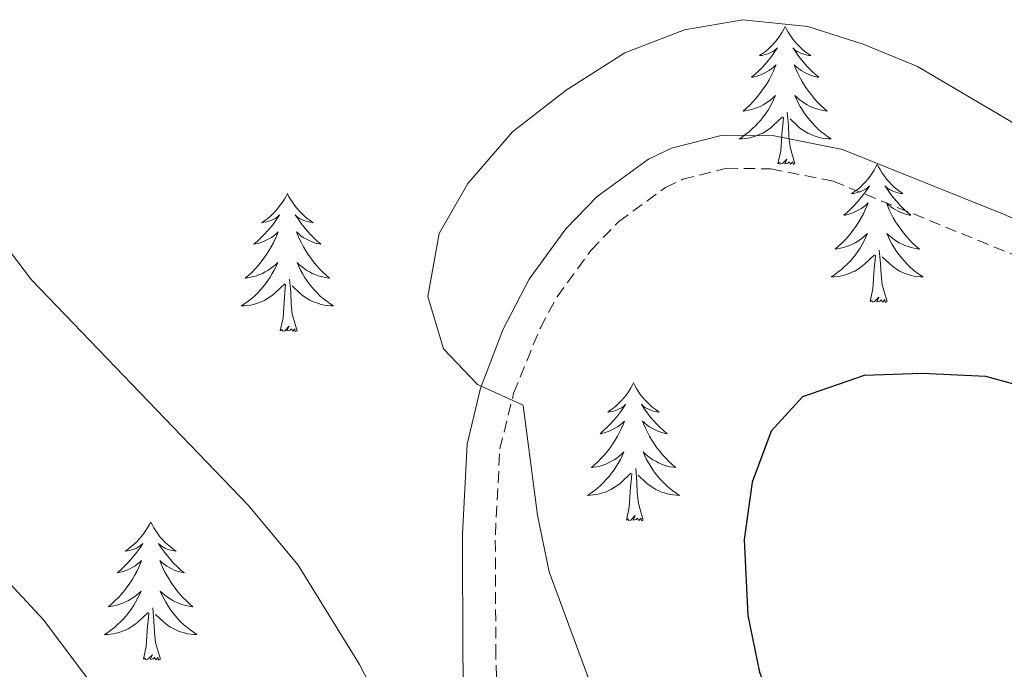
# Model space of a CAD drawing. Units: metres. Extents: x 572530 to 577017, y 4721477 to 4724496.
# Drawn here: x 575702 to 575788, y 4722192 to 4722249 of the extents above; entities that cross this region are included whole.
import ezdxf

# ---------------------------------------------------------------- set-up
doc = ezdxf.new("R2010")
doc.units = ezdxf.units.M
doc.header["$MEASUREMENT"] = 0
doc.linetypes.add('TRAZOSX2', pattern=[1.5, 1, -0.5])
for name, color, linetype, lineweight in [('Level 21', 19, 'Continuous', 0), ('Level 36', 19, 'Continuous', 40), ('Level 4', 36, 'Continuous', 30), ('Level 5', 36, 'Continuous', 0)]:
    doc.layers.add(name, color=color, linetype=linetype, lineweight=lineweight)

msp = doc.modelspace()

# ---------------------------------------------------------------- linework, layer by layer
at = {"layer": 'Level 21', "color": 19, "linetype": 'Continuous', "lineweight": 0}
msp.add_polyline3d([(575796.13, 4722227.93, 571.64), (575787.49, 4722231.7, 571.6), (575773.58, 4722237.3, 571.09), (575767.67, 4722238.47, 570.93), (575763.2, 4722238.52, 570.93), (575758.79, 4722237.42, 570.93), (575756.81, 4722236.46, 570.93), (575752.37, 4722233.23, 570.93), (575749.65, 4722230.44, 570.83), (575746.5, 4722226.1, 570.48), (575744.25, 4722221.76, 570.16), (575742.278, 4722216.683, 569.73), (575741.127, 4722211.843, 569.26), (575740.716, 4722204.073, 568.35), (575740.764, 4722193.512, 566.99), (575740.992, 4722184.111, 566.53)], dxfattribs=at)
at = {"layer": 'Level 21', "color": 19, "linetype": 'TRAZOSX2', "lineweight": 0}
for points in [[(575743.57, 4722204, 568.35), (575743.96, 4722211.42, 569.26), (575745.15, 4722216.24, 569.77), (575747.46, 4722221.9, 570.26), (575748.91, 4722224.57, 570.48), (575751.84, 4722228.6, 570.83), (575754.24, 4722231.07, 570.93), (575758.28, 4722234, 570.93), (575759.77, 4722234.72, 570.93), (575763.54, 4722235.67, 570.93), (575767.37, 4722235.62, 570.93), (575772.76, 4722234.56, 571.09), (575789.51, 4722227.73, 571.68)], [(575695.759, 4722112.18, 560.61), (575727.62, 4722122.498, 560.73), (575733.9, 4722124.987, 561.06), (575738.361, 4722127.237, 561.3), (575741.801, 4722129.227, 561.52), (575745.901, 4722131.996, 562.28), (575748.682, 4722135.546, 562.28), (575750.373, 4722139.396, 562.28), (575750.874, 4722143.187, 562.43), (575750.395, 4722148.137, 562.85), (575746.038, 4722164.189, 564.51), (575744.58, 4722173.56, 565.47), (575743.842, 4722184.251, 566.53), (575743.614, 4722193.551, 566.99), (575743.566, 4722204.002, 568.35)]]:
    msp.add_polyline3d(points, dxfattribs=at)
at = {"layer": 'Level 36', "color": 92, "linetype": 'Continuous', "lineweight": 0}
for points in [[(575768.62, 4722247.92, 0.01), (575768.51, 4722247.7, 0.01), (575768.36, 4722247.42, 0.01), (575768.19, 4722247.16, 0.01), (575768.01, 4722246.9, 0.01), (575767.81, 4722246.65, 0.01), (575767.6, 4722246.41, 0.01), (575767.39, 4722246.19, 0.01), (575767.16, 4722245.97, 0.01), (575766.92, 4722245.77, 0.01), (575766.66, 4722245.58, 0.01), (575766.4, 4722245.4, 0.01), (575766.6, 4722245.42, 0.01), (575766.81, 4722245.46, 0.01), (575767.01, 4722245.52, 0.01), (575767.2, 4722245.58, 0.01), (575767.39, 4722245.67, 0.01), (575767.57, 4722245.77, 0.01), (575767.74, 4722245.88, 0.01), (575767.95, 4722246.07, 0.01), (575767.91, 4722246.01, 0.01), (575767.68, 4722245.66, 0.01), (575767.44, 4722245.32, 0.01), (575767.18, 4722245, 0.01), (575766.91, 4722244.68, 0.01), (575766.63, 4722244.38, 0.01), (575766.34, 4722244.08, 0.01), (575766.04, 4722243.8, 0.01), (575765.72, 4722243.53, 0.01), (575765.85, 4722243.55, 0.01), (575766.09, 4722243.61, 0.01), (575766.34, 4722243.68, 0.01), (575766.57, 4722243.77, 0.01), (575766.8, 4722243.88, 0.01), (575767.03, 4722243.99, 0.01), (575767.24, 4722244.12, 0.01), (575767.45, 4722244.27, 0.01), (575767.65, 4722244.43, 0.01), (575767.83, 4722244.6, 0.01), (575767.74, 4722244.37, 0.01), (575767.59, 4722244.01, 0.01), (575767.42, 4722243.66, 0.01), (575767.23, 4722243.31, 0.01), (575767.03, 4722242.97, 0.01), (575766.82, 4722242.64, 0.01), (575766.59, 4722242.32, 0.01), (575766.36, 4722242.01, 0.01), (575766.1, 4722241.7, 0.01), (575765.84, 4722241.41, 0.01), (575765.56, 4722241.13, 0.01), (575765.28, 4722240.86, 0.01), (575764.98, 4722240.6, 0.01), (575765.18, 4722240.63, 0.01), (575765.44, 4722240.68, 0.01), (575765.71, 4722240.74, 0.01), (575765.97, 4722240.82, 0.01), (575766.22, 4722240.91, 0.01), (575766.47, 4722241.02, 0.01), (575766.71, 4722241.14, 0.01), (575766.94, 4722241.28, 0.01), (575767.17, 4722241.43, 0.01), (575767.38, 4722241.59, 0.01), (575767.59, 4722241.77, 0.01), (575767.79, 4722241.96, 0.01), (575767.64, 4722241.63, 0.01)], [(575768.62, 4722247.92, 0.01), (575768.73, 4722247.7, 0.01), (575768.89, 4722247.42, 0.01), (575769.06, 4722247.16, 0.01), (575769.24, 4722246.9, 0.01), (575769.43, 4722246.65, 0.01), (575769.64, 4722246.41, 0.01), (575769.86, 4722246.19, 0.01), (575770.09, 4722245.97, 0.01), (575770.33, 4722245.77, 0.01), (575770.58, 4722245.58, 0.01), (575770.84, 4722245.4, 0.01), (575770.64, 4722245.42, 0.01), (575770.44, 4722245.46, 0.01), (575770.24, 4722245.52, 0.01), (575770.04, 4722245.58, 0.01), (575769.85, 4722245.67, 0.01), (575769.67, 4722245.77, 0.01), (575769.5, 4722245.88, 0.01), (575769.29, 4722246.07, 0.01), (575769.34, 4722246.01, 0.01), (575769.56, 4722245.66, 0.01), (575769.81, 4722245.32, 0.01), (575770.06, 4722245, 0.01), (575770.33, 4722244.68, 0.01), (575770.61, 4722244.38, 0.01), (575770.9, 4722244.08, 0.01), (575771.21, 4722243.8, 0.01), (575771.52, 4722243.53, 0.01), (575771.4, 4722243.55, 0.01), (575771.15, 4722243.61, 0.01), (575770.91, 4722243.68, 0.01), (575770.67, 4722243.77, 0.01), (575770.44, 4722243.88, 0.01), (575770.22, 4722243.99, 0.01), (575770, 4722244.12, 0.01), (575769.8, 4722244.27, 0.01), (575769.6, 4722244.43, 0.01), (575769.41, 4722244.6, 0.01), (575769.5, 4722244.37, 0.01), (575769.66, 4722244.01, 0.01), (575769.83, 4722243.66, 0.01), (575770.01, 4722243.31, 0.01), (575770.21, 4722242.97, 0.01), (575770.42, 4722242.64, 0.01), (575770.65, 4722242.32, 0.01), (575770.89, 4722242.01, 0.01), (575771.14, 4722241.7, 0.01), (575771.4, 4722241.41, 0.01), (575771.68, 4722241.13, 0.01), (575771.97, 4722240.86, 0.01), (575772.26, 4722240.6, 0.01), (575772.07, 4722240.63, 0.01), (575771.8, 4722240.68, 0.01), (575771.54, 4722240.74, 0.01), (575771.28, 4722240.82, 0.01), (575771.02, 4722240.91, 0.01), (575770.78, 4722241.02, 0.01), (575770.53, 4722241.14, 0.01), (575770.3, 4722241.28, 0.01), (575770.08, 4722241.43, 0.01), (575769.86, 4722241.59, 0.01), (575769.65, 4722241.77, 0.01), (575769.46, 4722241.96, 0.01), (575769.6, 4722241.63, 0.01)], [(575767.642, 4722241.633, 0.01), (575767.492, 4722241.313, 0.01), (575767.322, 4722241.003, 0.01), (575767.142, 4722240.693, 0.01), (575766.942, 4722240.393, 0.01), (575766.732, 4722240.113, 0.01), (575766.512, 4722239.833, 0.01), (575766.272, 4722239.563, 0.01), (575766.032, 4722239.303, 0.01), (575765.772, 4722239.063, 0.01), (575765.502, 4722238.823, 0.01), (575765.222, 4722238.603, 0.01), (575764.932, 4722238.393, 0.01), (575764.642, 4722238.203, 0.01), (575764.912, 4722238.213, 0.01), (575765.172, 4722238.243, 0.01), (575765.432, 4722238.283, 0.01), (575765.692, 4722238.333, 0.01), (575765.952, 4722238.403, 0.01), (575766.202, 4722238.493, 0.01), (575766.442, 4722238.603, 0.01), (575766.682, 4722238.713, 0.01), (575766.912, 4722238.843, 0.01), (575767.132, 4722238.993, 0.01), (575767.342, 4722239.143, 0.01), (575767.552, 4722239.323, 0.01), (575768.392, 4722240.113, 0.01)], [(575769.602, 4722241.633, 0.01), (575769.752, 4722241.312, 0.01), (575769.922, 4722241.002, 0.01), (575770.112, 4722240.692, 0.01), (575770.302, 4722240.392, 0.01), (575770.512, 4722240.112, 0.01), (575770.742, 4722239.832, 0.01), (575770.972, 4722239.562, 0.01), (575771.222, 4722239.302, 0.01), (575771.482, 4722239.062, 0.01), (575771.742, 4722238.822, 0.01), (575772.022, 4722238.602, 0.01), (575772.312, 4722238.392, 0.01), (575772.602, 4722238.202, 0.01), (575772.342, 4722238.212, 0.01), (575772.072, 4722238.242, 0.01), (575771.812, 4722238.282, 0.01), (575771.552, 4722238.332, 0.01), (575771.302, 4722238.402, 0.01), (575771.052, 4722238.492, 0.01), (575770.802, 4722238.602, 0.01), (575770.572, 4722238.712, 0.01), (575770.342, 4722238.842, 0.01), (575770.112, 4722238.992, 0.01), (575769.902, 4722239.142, 0.01), (575769.702, 4722239.322, 0.01), (575769.042, 4722239.942, 0.01)], [(575768, 4722236.06, 0.01), (575768.25, 4722237.18, 0.01), (575768.36, 4722238.92, 0.01), (575768.41, 4722239.36, 0.01), (575768.47, 4722240.08, 0.01)], [(575769.47, 4722236.06, 0.01), (575769.04, 4722237.5, 0.01), (575768.95, 4722238.41, 0.01), (575768.91, 4722239.36, 0.01), (575768.8, 4722240.52, 0.01)], [(575769.47, 4722236.06, 0.01), (575769.3, 4722236, 0.01), (575769.28, 4722236.24, 0.01), (575769.09, 4722236.01, 0.01), (575768.97, 4722236.22, 0.01), (575768.85, 4722236.11, 0.01), (575768.58, 4722236.06, 0.01), (575768.77, 4722236.45, 0.01), (575768.39, 4722236.07, 0.01), (575768.2, 4722236.01, 0.01), (575768.16, 4722236.18, 0.01), (575768, 4722236.06, 0.01)], [(575776.58, 4722236, 0.01), (575776.47, 4722235.78, 0.01), (575776.32, 4722235.5, 0.01), (575776.15, 4722235.24, 0.01), (575775.97, 4722234.98, 0.01), (575775.77, 4722234.73, 0.01), (575775.56, 4722234.49, 0.01), (575775.35, 4722234.27, 0.01), (575775.12, 4722234.05, 0.01), (575774.88, 4722233.85, 0.01), (575774.62, 4722233.66, 0.01), (575774.36, 4722233.48, 0.01), (575774.56, 4722233.5, 0.01), (575774.77, 4722233.54, 0.01), (575774.97, 4722233.6, 0.01), (575775.16, 4722233.66, 0.01), (575775.35, 4722233.75, 0.01), (575775.53, 4722233.85, 0.01), (575775.7, 4722233.96, 0.01), (575775.91, 4722234.15, 0.01), (575775.87, 4722234.09, 0.01), (575775.64, 4722233.74, 0.01), (575775.4, 4722233.41, 0.01), (575775.14, 4722233.08, 0.01), (575774.87, 4722232.76, 0.01), (575774.59, 4722232.46, 0.01), (575774.3, 4722232.16, 0.01), (575774, 4722231.88, 0.01), (575773.68, 4722231.61, 0.01), (575773.81, 4722231.63, 0.01), (575774.05, 4722231.69, 0.01), (575774.3, 4722231.76, 0.01), (575774.53, 4722231.85, 0.01), (575774.76, 4722231.96, 0.01), (575774.99, 4722232.07, 0.01), (575775.2, 4722232.2, 0.01), (575775.41, 4722232.35, 0.01), (575775.61, 4722232.51, 0.01), (575775.79, 4722232.68, 0.01), (575775.7, 4722232.46, 0.01), (575775.55, 4722232.09, 0.01), (575775.38, 4722231.74, 0.01), (575775.19, 4722231.39, 0.01), (575774.99, 4722231.05, 0.01), (575774.78, 4722230.72, 0.01), (575774.55, 4722230.4, 0.01), (575774.32, 4722230.09, 0.01), (575774.06, 4722229.78, 0.01), (575773.8, 4722229.49, 0.01), (575773.52, 4722229.21, 0.01), (575773.24, 4722228.94, 0.01), (575772.94, 4722228.68, 0.01), (575773.14, 4722228.71, 0.01), (575773.4, 4722228.76, 0.01), (575773.67, 4722228.82, 0.01), (575773.93, 4722228.9, 0.01), (575774.18, 4722228.99, 0.01), (575774.43, 4722229.1, 0.01), (575774.67, 4722229.22, 0.01), (575774.9, 4722229.36, 0.01), (575775.13, 4722229.51, 0.01), (575775.34, 4722229.68, 0.01), (575775.55, 4722229.85, 0.01), (575775.75, 4722230.04, 0.01), (575775.6, 4722229.71, 0.01)], [(575776.58, 4722236, 0.01), (575776.69, 4722235.78, 0.01), (575776.85, 4722235.5, 0.01), (575777.02, 4722235.24, 0.01), (575777.2, 4722234.98, 0.01), (575777.39, 4722234.73, 0.01), (575777.6, 4722234.49, 0.01), (575777.82, 4722234.27, 0.01), (575778.05, 4722234.05, 0.01), (575778.29, 4722233.85, 0.01), (575778.54, 4722233.66, 0.01), (575778.8, 4722233.48, 0.01), (575778.6, 4722233.5, 0.01), (575778.4, 4722233.54, 0.01), (575778.2, 4722233.6, 0.01), (575778, 4722233.66, 0.01), (575777.81, 4722233.75, 0.01), (575777.63, 4722233.85, 0.01), (575777.46, 4722233.96, 0.01), (575777.25, 4722234.15, 0.01), (575777.3, 4722234.09, 0.01), (575777.52, 4722233.74, 0.01), (575777.77, 4722233.41, 0.01), (575778.02, 4722233.08, 0.01), (575778.29, 4722232.76, 0.01), (575778.57, 4722232.46, 0.01), (575778.86, 4722232.16, 0.01), (575779.17, 4722231.88, 0.01), (575779.48, 4722231.61, 0.01), (575779.36, 4722231.63, 0.01), (575779.11, 4722231.69, 0.01), (575778.87, 4722231.76, 0.01), (575778.63, 4722231.85, 0.01), (575778.4, 4722231.96, 0.01), (575778.18, 4722232.07, 0.01), (575777.96, 4722232.2, 0.01), (575777.76, 4722232.35, 0.01), (575777.56, 4722232.51, 0.01), (575777.37, 4722232.68, 0.01), (575777.46, 4722232.46, 0.01), (575777.62, 4722232.09, 0.01), (575777.79, 4722231.74, 0.01), (575777.97, 4722231.39, 0.01), (575778.17, 4722231.05, 0.01), (575778.38, 4722230.72, 0.01), (575778.61, 4722230.4, 0.01), (575778.85, 4722230.09, 0.01), (575779.1, 4722229.78, 0.01), (575779.36, 4722229.49, 0.01), (575779.64, 4722229.21, 0.01), (575779.93, 4722228.94, 0.01), (575780.22, 4722228.68, 0.01), (575780.03, 4722228.71, 0.01), (575779.76, 4722228.76, 0.01), (575779.5, 4722228.82, 0.01), (575779.24, 4722228.9, 0.01), (575778.98, 4722228.99, 0.01), (575778.74, 4722229.1, 0.01), (575778.49, 4722229.22, 0.01), (575778.26, 4722229.36, 0.01), (575778.04, 4722229.51, 0.01), (575777.82, 4722229.68, 0.01), (575777.61, 4722229.85, 0.01), (575777.42, 4722230.04, 0.01), (575777.56, 4722229.71, 0.01)], [(575725.59, 4722233.49, 0.01), (575725.48, 4722233.27, 0.01), (575725.33, 4722233, 0.01), (575725.16, 4722232.73, 0.01), (575724.98, 4722232.47, 0.01), (575724.78, 4722232.22, 0.01), (575724.58, 4722231.99, 0.01), (575724.36, 4722231.76, 0.01), (575724.13, 4722231.54, 0.01), (575723.89, 4722231.34, 0.01), (575723.64, 4722231.15, 0.01), (575723.38, 4722230.97, 0.01), (575723.57, 4722231, 0.01), (575723.78, 4722231.03, 0.01), (575723.98, 4722231.09, 0.01), (575724.17, 4722231.16, 0.01), (575724.36, 4722231.24, 0.01), (575724.54, 4722231.34, 0.01), (575724.72, 4722231.45, 0.01), (575724.92, 4722231.64, 0.01), (575724.88, 4722231.58, 0.01), (575724.65, 4722231.24, 0.01), (575724.41, 4722230.9, 0.01), (575724.15, 4722230.57, 0.01), (575723.88, 4722230.26, 0.01), (575723.6, 4722229.95, 0.01), (575723.31, 4722229.66, 0.01), (575723.01, 4722229.38, 0.01), (575722.69, 4722229.1, 0.01), (575722.82, 4722229.13, 0.01), (575723.06, 4722229.18, 0.01), (575723.31, 4722229.26, 0.01), (575723.54, 4722229.35, 0.01), (575723.77, 4722229.45, 0.01), (575724, 4722229.57, 0.01), (575724.21, 4722229.7, 0.01), (575724.42, 4722229.84, 0.01), (575724.62, 4722230, 0.01), (575724.8, 4722230.17, 0.01), (575724.72, 4722229.95, 0.01), (575724.56, 4722229.59, 0.01), (575724.39, 4722229.23, 0.01), (575724.2, 4722228.89, 0.01), (575724, 4722228.55, 0.01), (575723.79, 4722228.22, 0.01), (575723.56, 4722227.89, 0.01), (575723.32, 4722227.58, 0.01), (575723.07, 4722227.28, 0.01), (575722.81, 4722226.99, 0.01), (575722.54, 4722226.7, 0.01), (575722.25, 4722226.44, 0.01), (575721.95, 4722226.18, 0.01), (575722.15, 4722226.2, 0.01), (575722.41, 4722226.25, 0.01), (575722.68, 4722226.31, 0.01), (575722.94, 4722226.39, 0.01), (575723.19, 4722226.48, 0.01), (575723.44, 4722226.59, 0.01), (575723.68, 4722226.72, 0.01), (575723.91, 4722226.85, 0.01), (575724.14, 4722227, 0.01), (575724.36, 4722227.17, 0.01), (575724.56, 4722227.34, 0.01), (575724.76, 4722227.53, 0.01), (575724.62, 4722227.2, 0.01)], [(575725.59, 4722233.49, 0.01), (575725.7, 4722233.27, 0.01), (575725.86, 4722233, 0.01), (575726.03, 4722232.73, 0.01), (575726.21, 4722232.47, 0.01), (575726.4, 4722232.22, 0.01), (575726.61, 4722231.99, 0.01), (575726.83, 4722231.76, 0.01), (575727.06, 4722231.54, 0.01), (575727.3, 4722231.34, 0.01), (575727.55, 4722231.15, 0.01), (575727.81, 4722230.97, 0.01), (575727.61, 4722231, 0.01), (575727.41, 4722231.03, 0.01), (575727.21, 4722231.09, 0.01), (575727.01, 4722231.16, 0.01), (575726.82, 4722231.24, 0.01), (575726.64, 4722231.34, 0.01), (575726.47, 4722231.45, 0.01), (575726.26, 4722231.64, 0.01), (575726.3, 4722231.58, 0.01), (575726.54, 4722231.24, 0.01), (575726.78, 4722230.9, 0.01), (575727.03, 4722230.57, 0.01), (575727.3, 4722230.26, 0.01), (575727.58, 4722229.95, 0.01), (575727.87, 4722229.66, 0.01), (575728.18, 4722229.38, 0.01), (575728.49, 4722229.1, 0.01), (575728.37, 4722229.13, 0.01), (575728.12, 4722229.18, 0.01), (575727.88, 4722229.26, 0.01), (575727.64, 4722229.35, 0.01), (575727.41, 4722229.45, 0.01), (575727.19, 4722229.57, 0.01), (575726.97, 4722229.7, 0.01), (575726.76, 4722229.84, 0.01), (575726.57, 4722230, 0.01), (575726.38, 4722230.17, 0.01), (575726.47, 4722229.95, 0.01), (575726.62, 4722229.59, 0.01), (575726.8, 4722229.23, 0.01), (575726.98, 4722228.89, 0.01), (575727.18, 4722228.55, 0.01), (575727.39, 4722228.22, 0.01), (575727.62, 4722227.89, 0.01), (575727.86, 4722227.58, 0.01), (575728.11, 4722227.28, 0.01), (575728.37, 4722226.99, 0.01), (575728.65, 4722226.7, 0.01), (575728.94, 4722226.44, 0.01), (575729.23, 4722226.18, 0.01), (575729.04, 4722226.2, 0.01), (575728.77, 4722226.25, 0.01), (575728.51, 4722226.31, 0.01), (575728.25, 4722226.39, 0.01), (575727.99, 4722226.48, 0.01), (575727.74, 4722226.59, 0.01), (575727.5, 4722226.72, 0.01), (575727.27, 4722226.85, 0.01), (575727.04, 4722227, 0.01), (575726.83, 4722227.17, 0.01), (575726.62, 4722227.34, 0.01), (575726.43, 4722227.53, 0.01), (575726.57, 4722227.2, 0.01)], [(575775.6, 4722229.711, 0.01), (575775.45, 4722229.391, 0.01), (575775.28, 4722229.081, 0.01), (575775.1, 4722228.771, 0.01), (575774.9, 4722228.481, 0.01), (575774.69, 4722228.191, 0.01), (575774.47, 4722227.911, 0.01), (575774.229, 4722227.641, 0.01), (575773.989, 4722227.381, 0.01), (575773.729, 4722227.141, 0.01), (575773.459, 4722226.901, 0.01), (575773.179, 4722226.681, 0.01), (575772.889, 4722226.471, 0.01), (575772.599, 4722226.281, 0.01), (575772.869, 4722226.291, 0.01), (575773.129, 4722226.321, 0.01), (575773.389, 4722226.361, 0.01), (575773.649, 4722226.411, 0.01), (575773.909, 4722226.491, 0.01), (575774.159, 4722226.571, 0.01), (575774.399, 4722226.681, 0.01), (575774.639, 4722226.791, 0.01), (575774.869, 4722226.921, 0.01), (575775.089, 4722227.071, 0.01), (575775.299, 4722227.231, 0.01), (575775.509, 4722227.401, 0.01), (575776.35, 4722228.201, 0.01)], [(575777.56, 4722229.711, 0.01), (575777.71, 4722229.391, 0.01), (575777.88, 4722229.081, 0.01), (575778.07, 4722228.771, 0.01), (575778.259, 4722228.481, 0.01), (575778.469, 4722228.19, 0.01), (575778.699, 4722227.91, 0.01), (575778.929, 4722227.64, 0.01), (575779.179, 4722227.38, 0.01), (575779.439, 4722227.14, 0.01), (575779.699, 4722226.9, 0.01), (575779.979, 4722226.68, 0.01), (575780.269, 4722226.47, 0.01), (575780.559, 4722226.28, 0.01), (575780.299, 4722226.29, 0.01), (575780.029, 4722226.32, 0.01), (575779.769, 4722226.36, 0.01), (575779.509, 4722226.41, 0.01), (575779.259, 4722226.49, 0.01), (575779.009, 4722226.57, 0.01), (575778.759, 4722226.68, 0.01), (575778.529, 4722226.79, 0.01), (575778.299, 4722226.92, 0.01), (575778.069, 4722227.07, 0.01), (575777.859, 4722227.23, 0.01), (575777.659, 4722227.401, 0.01), (575776.999, 4722228.021, 0.01)], [(575775.96, 4722224.15, 0.01), (575776.21, 4722225.26, 0.01), (575776.32, 4722227.01, 0.01), (575776.37, 4722227.44, 0.01), (575776.43, 4722228.16, 0.01)], [(575777.43, 4722224.15, 0.01), (575777, 4722225.59, 0.01), (575776.91, 4722226.49, 0.01), (575776.87, 4722227.44, 0.01), (575776.76, 4722228.6, 0.01)], [(575724.621, 4722227.196, 0.01), (575724.461, 4722226.876, 0.01), (575724.291, 4722226.566, 0.01), (575724.111, 4722226.256, 0.01), (575723.911, 4722225.966, 0.01), (575723.701, 4722225.676, 0.01), (575723.481, 4722225.396, 0.01), (575723.241, 4722225.126, 0.01), (575723.001, 4722224.876, 0.01), (575722.741, 4722224.626, 0.01), (575722.471, 4722224.396, 0.01), (575722.19, 4722224.176, 0.01), (575721.9, 4722223.966, 0.01), (575721.61, 4722223.776, 0.01), (575721.88, 4722223.776, 0.01), (575722.14, 4722223.806, 0.01), (575722.4, 4722223.846, 0.01), (575722.66, 4722223.906, 0.01), (575722.92, 4722223.976, 0.01), (575723.17, 4722224.066, 0.01), (575723.41, 4722224.166, 0.01), (575723.65, 4722224.276, 0.01), (575723.88, 4722224.416, 0.01), (575724.1, 4722224.556, 0.01), (575724.311, 4722224.716, 0.01), (575724.521, 4722224.886, 0.01), (575725.361, 4722225.686, 0.01)], [(575726.571, 4722227.196, 0.01), (575726.721, 4722226.876, 0.01), (575726.891, 4722226.566, 0.01), (575727.081, 4722226.256, 0.01), (575727.271, 4722225.966, 0.01), (575727.481, 4722225.676, 0.01), (575727.711, 4722225.396, 0.01), (575727.94, 4722225.126, 0.01), (575728.19, 4722224.876, 0.01), (575728.44, 4722224.626, 0.01), (575728.71, 4722224.396, 0.01), (575728.99, 4722224.175, 0.01), (575729.28, 4722223.965, 0.01), (575729.57, 4722223.775, 0.01), (575729.31, 4722223.775, 0.01), (575729.04, 4722223.805, 0.01), (575728.78, 4722223.845, 0.01), (575728.52, 4722223.906, 0.01), (575728.27, 4722223.976, 0.01), (575728.02, 4722224.066, 0.01), (575727.77, 4722224.166, 0.01), (575727.54, 4722224.276, 0.01), (575727.31, 4722224.416, 0.01), (575727.08, 4722224.556, 0.01), (575726.87, 4722224.716, 0.01), (575726.67, 4722224.886, 0.01), (575726.011, 4722225.506, 0.01)], [(575724.97, 4722221.64, 0.01), (575725.22, 4722222.76, 0.01), (575725.33, 4722224.5, 0.01), (575725.38, 4722224.93, 0.01), (575725.44, 4722225.66, 0.01)], [(575726.44, 4722221.64, 0.01), (575726.01, 4722223.08, 0.01), (575725.92, 4722223.98, 0.01), (575725.88, 4722224.93, 0.01), (575725.78, 4722226.1, 0.01)], [(575777.43, 4722224.15, 0.01), (575777.26, 4722224.08, 0.01), (575777.24, 4722224.32, 0.01), (575777.05, 4722224.1, 0.01), (575776.93, 4722224.3, 0.01), (575776.81, 4722224.19, 0.01), (575776.54, 4722224.14, 0.01), (575776.73, 4722224.53, 0.01), (575776.35, 4722224.15, 0.01), (575776.16, 4722224.1, 0.01), (575776.12, 4722224.26, 0.01), (575775.96, 4722224.15, 0.01)], [(575726.44, 4722221.64, 0.01), (575726.27, 4722221.57, 0.01), (575726.25, 4722221.81, 0.01), (575726.06, 4722221.59, 0.01), (575725.94, 4722221.79, 0.01), (575725.82, 4722221.68, 0.01), (575725.55, 4722221.63, 0.01), (575725.74, 4722222.02, 0.01), (575725.36, 4722221.64, 0.01), (575725.17, 4722221.59, 0.01), (575725.13, 4722221.75, 0.01), (575724.97, 4722221.64, 0.01)], [(575755.51, 4722217.13, 0.01), (575755.4, 4722216.91, 0.01), (575755.25, 4722216.64, 0.01), (575755.08, 4722216.37, 0.01), (575754.9, 4722216.11, 0.01), (575754.7, 4722215.86, 0.01), (575754.5, 4722215.63, 0.01), (575754.28, 4722215.4, 0.01), (575754.05, 4722215.18, 0.01), (575753.81, 4722214.98, 0.01), (575753.56, 4722214.79, 0.01), (575753.3, 4722214.61, 0.01), (575753.5, 4722214.64, 0.01), (575753.7, 4722214.67, 0.01), (575753.9, 4722214.73, 0.01), (575754.09, 4722214.8, 0.01), (575754.28, 4722214.88, 0.01), (575754.46, 4722214.98, 0.01), (575754.64, 4722215.09, 0.01), (575754.84, 4722215.28, 0.01), (575754.8, 4722215.22, 0.01), (575754.57, 4722214.87, 0.01), (575754.33, 4722214.54, 0.01), (575754.07, 4722214.21, 0.01), (575753.8, 4722213.9, 0.01), (575753.52, 4722213.59, 0.01), (575753.23, 4722213.3, 0.01), (575752.93, 4722213.01, 0.01), (575752.62, 4722212.74, 0.01), (575752.74, 4722212.77, 0.01), (575752.99, 4722212.82, 0.01), (575753.23, 4722212.9, 0.01), (575753.46, 4722212.98, 0.01), (575753.7, 4722213.09, 0.01), (575753.92, 4722213.21, 0.01), (575754.13, 4722213.34, 0.01), (575754.34, 4722213.48, 0.01), (575754.54, 4722213.64, 0.01), (575754.72, 4722213.81, 0.01), (575754.64, 4722213.59, 0.01), (575754.48, 4722213.23, 0.01), (575754.31, 4722212.87, 0.01), (575754.12, 4722212.52, 0.01), (575753.92, 4722212.18, 0.01), (575753.71, 4722211.85, 0.01), (575753.49, 4722211.53, 0.01), (575753.25, 4722211.22, 0.01), (575753, 4722210.92, 0.01), (575752.73, 4722210.62, 0.01), (575752.46, 4722210.34, 0.01), (575752.17, 4722210.07, 0.01), (575751.87, 4722209.82, 0.01), (575752.07, 4722209.84, 0.01), (575752.34, 4722209.89, 0.01), (575752.6, 4722209.95, 0.01), (575752.86, 4722210.03, 0.01), (575753.11, 4722210.12, 0.01), (575753.36, 4722210.23, 0.01), (575753.6, 4722210.36, 0.01), (575753.84, 4722210.49, 0.01), (575754.06, 4722210.64, 0.01), (575754.28, 4722210.81, 0.01), (575754.48, 4722210.98, 0.01), (575754.68, 4722211.17, 0.01), (575754.54, 4722210.84, 0.01)], [(575755.51, 4722217.13, 0.01), (575755.62, 4722216.91, 0.01), (575755.78, 4722216.64, 0.01), (575755.95, 4722216.37, 0.01), (575756.13, 4722216.11, 0.01), (575756.32, 4722215.86, 0.01), (575756.53, 4722215.63, 0.01), (575756.75, 4722215.4, 0.01), (575756.98, 4722215.18, 0.01), (575757.22, 4722214.98, 0.01), (575757.47, 4722214.79, 0.01), (575757.73, 4722214.61, 0.01), (575757.53, 4722214.64, 0.01), (575757.33, 4722214.67, 0.01), (575757.13, 4722214.73, 0.01), (575756.94, 4722214.8, 0.01), (575756.75, 4722214.88, 0.01), (575756.56, 4722214.98, 0.01), (575756.39, 4722215.09, 0.01), (575756.19, 4722215.28, 0.01), (575756.23, 4722215.22, 0.01), (575756.46, 4722214.87, 0.01), (575756.7, 4722214.54, 0.01), (575756.96, 4722214.21, 0.01), (575757.22, 4722213.9, 0.01), (575757.5, 4722213.59, 0.01), (575757.8, 4722213.3, 0.01), (575758.1, 4722213.01, 0.01), (575758.41, 4722212.74, 0.01), (575758.29, 4722212.77, 0.01), (575758.04, 4722212.82, 0.01), (575757.8, 4722212.9, 0.01), (575757.56, 4722212.98, 0.01), (575757.33, 4722213.09, 0.01), (575757.11, 4722213.21, 0.01), (575756.89, 4722213.34, 0.01), (575756.69, 4722213.48, 0.01), (575756.49, 4722213.64, 0.01), (575756.3, 4722213.81, 0.01), (575756.39, 4722213.59, 0.01), (575756.55, 4722213.23, 0.01), (575756.72, 4722212.87, 0.01), (575756.9, 4722212.52, 0.01), (575757.1, 4722212.18, 0.01), (575757.32, 4722211.85, 0.01), (575757.54, 4722211.53, 0.01), (575757.78, 4722211.22, 0.01), (575758.03, 4722210.92, 0.01), (575758.3, 4722210.62, 0.01), (575758.57, 4722210.34, 0.01), (575758.86, 4722210.07, 0.01), (575759.16, 4722209.82, 0.01), (575758.96, 4722209.84, 0.01), (575758.69, 4722209.89, 0.01), (575758.43, 4722209.95, 0.01), (575758.17, 4722210.03, 0.01), (575757.92, 4722210.12, 0.01), (575757.67, 4722210.23, 0.01), (575757.43, 4722210.36, 0.01), (575757.19, 4722210.49, 0.01), (575756.97, 4722210.64, 0.01), (575756.75, 4722210.81, 0.01), (575756.54, 4722210.98, 0.01), (575756.35, 4722211.17, 0.01), (575756.49, 4722210.84, 0.01)], [(575754.537, 4722210.842, 0.01), (575754.377, 4722210.522, 0.01), (575754.207, 4722210.212, 0.01), (575754.027, 4722209.902, 0.01), (575753.827, 4722209.612, 0.01), (575753.617, 4722209.322, 0.01), (575753.396, 4722209.042, 0.01), (575753.156, 4722208.772, 0.01), (575752.916, 4722208.522, 0.01), (575752.656, 4722208.272, 0.01), (575752.386, 4722208.042, 0.01), (575752.106, 4722207.812, 0.01), (575751.816, 4722207.602, 0.01), (575751.526, 4722207.412, 0.01), (575751.796, 4722207.422, 0.01), (575752.056, 4722207.452, 0.01), (575752.316, 4722207.492, 0.01), (575752.576, 4722207.552, 0.01), (575752.836, 4722207.622, 0.01), (575753.086, 4722207.702, 0.01), (575753.326, 4722207.812, 0.01), (575753.566, 4722207.922, 0.01), (575753.796, 4722208.062, 0.01), (575754.016, 4722208.202, 0.01), (575754.236, 4722208.362, 0.01), (575754.436, 4722208.532, 0.01), (575755.286, 4722209.331, 0.01)], [(575756.487, 4722210.841, 0.01), (575756.647, 4722210.521, 0.01), (575756.817, 4722210.211, 0.01), (575756.997, 4722209.901, 0.01), (575757.196, 4722209.611, 0.01), (575757.396, 4722209.321, 0.01), (575757.626, 4722209.041, 0.01), (575757.856, 4722208.771, 0.01), (575758.106, 4722208.521, 0.01), (575758.366, 4722208.271, 0.01), (575758.636, 4722208.041, 0.01), (575758.916, 4722207.811, 0.01), (575759.196, 4722207.601, 0.01), (575759.486, 4722207.411, 0.01), (575759.226, 4722207.421, 0.01), (575758.966, 4722207.451, 0.01), (575758.696, 4722207.491, 0.01), (575758.436, 4722207.551, 0.01), (575758.186, 4722207.621, 0.01), (575757.936, 4722207.701, 0.01), (575757.696, 4722207.811, 0.01), (575757.456, 4722207.921, 0.01), (575757.226, 4722208.061, 0.01), (575757.006, 4722208.201, 0.01), (575756.786, 4722208.361, 0.01), (575756.586, 4722208.531, 0.01), (575755.926, 4722209.151, 0.01)], [(575754.9, 4722205.28, 0.01), (575755.14, 4722206.4, 0.01), (575755.25, 4722208.14, 0.01), (575755.3, 4722208.57, 0.01), (575755.36, 4722209.29, 0.01)], [(575756.36, 4722205.28, 0.01), (575755.94, 4722206.72, 0.01), (575755.84, 4722207.62, 0.01), (575755.8, 4722208.57, 0.01), (575755.7, 4722209.74, 0.01)], [(575713.78, 4722205.1, 0.01), (575713.66, 4722204.89, 0.01), (575713.51, 4722204.61, 0.01), (575713.34, 4722204.34, 0.01), (575713.16, 4722204.09, 0.01), (575712.96, 4722203.84, 0.01), (575712.76, 4722203.6, 0.01), (575712.54, 4722203.38, 0.01), (575712.31, 4722203.16, 0.01), (575712.07, 4722202.96, 0.01), (575711.82, 4722202.77, 0.01), (575711.56, 4722202.59, 0.01), (575711.76, 4722202.61, 0.01), (575711.96, 4722202.65, 0.01), (575712.16, 4722202.7, 0.01), (575712.35, 4722202.77, 0.01), (575712.54, 4722202.86, 0.01), (575712.72, 4722202.96, 0.01), (575712.9, 4722203.07, 0.01), (575713.1, 4722203.26, 0.01), (575713.06, 4722203.2, 0.01), (575712.83, 4722202.85, 0.01), (575712.59, 4722202.51, 0.01), (575712.33, 4722202.19, 0.01), (575712.06, 4722201.87, 0.01), (575711.78, 4722201.57, 0.01), (575711.49, 4722201.27, 0.01), (575711.19, 4722200.99, 0.01), (575710.88, 4722200.72, 0.01), (575711, 4722200.74, 0.01), (575711.25, 4722200.8, 0.01), (575711.49, 4722200.87, 0.01), (575711.72, 4722200.96, 0.01), (575711.96, 4722201.06, 0.01), (575712.18, 4722201.18, 0.01), (575712.4, 4722201.31, 0.01), (575712.6, 4722201.46, 0.01), (575712.8, 4722201.62, 0.01), (575712.99, 4722201.78, 0.01), (575712.9, 4722201.56, 0.01), (575712.74, 4722201.2, 0.01), (575712.57, 4722200.85, 0.01), (575712.39, 4722200.5, 0.01), (575712.19, 4722200.16, 0.01), (575711.97, 4722199.83, 0.01), (575711.75, 4722199.51, 0.01), (575711.51, 4722199.2, 0.01), (575711.26, 4722198.89, 0.01), (575710.99, 4722198.6, 0.01), (575710.72, 4722198.32, 0.01), (575710.43, 4722198.05, 0.01), (575710.13, 4722197.79, 0.01), (575710.33, 4722197.82, 0.01), (575710.6, 4722197.86, 0.01), (575710.86, 4722197.93, 0.01), (575711.12, 4722198.01, 0.01), (575711.37, 4722198.1, 0.01), (575711.62, 4722198.21, 0.01), (575711.86, 4722198.33, 0.01), (575712.1, 4722198.47, 0.01), (575712.32, 4722198.62, 0.01), (575712.54, 4722198.78, 0.01), (575712.74, 4722198.96, 0.01), (575712.94, 4722199.15, 0.01), (575712.8, 4722198.82, 0.01)], [(575713.78, 4722205.1, 0.01), (575713.89, 4722204.89, 0.01), (575714.04, 4722204.61, 0.01), (575714.21, 4722204.34, 0.01), (575714.39, 4722204.09, 0.01), (575714.58, 4722203.84, 0.01), (575714.79, 4722203.6, 0.01), (575715.01, 4722203.38, 0.01), (575715.24, 4722203.16, 0.01), (575715.48, 4722202.96, 0.01), (575715.73, 4722202.77, 0.01), (575715.99, 4722202.59, 0.01), (575715.79, 4722202.61, 0.01), (575715.59, 4722202.65, 0.01), (575715.39, 4722202.7, 0.01), (575715.2, 4722202.77, 0.01), (575715.01, 4722202.86, 0.01), (575714.83, 4722202.96, 0.01), (575714.65, 4722203.07, 0.01), (575714.45, 4722203.26, 0.01), (575714.49, 4722203.2, 0.01), (575714.72, 4722202.85, 0.01), (575714.96, 4722202.51, 0.01), (575715.22, 4722202.19, 0.01), (575715.48, 4722201.87, 0.01), (575715.76, 4722201.57, 0.01), (575716.06, 4722201.27, 0.01), (575716.36, 4722200.99, 0.01), (575716.67, 4722200.72, 0.01), (575716.55, 4722200.74, 0.01), (575716.3, 4722200.8, 0.01), (575716.06, 4722200.87, 0.01), (575715.82, 4722200.96, 0.01), (575715.59, 4722201.06, 0.01), (575715.37, 4722201.18, 0.01), (575715.16, 4722201.31, 0.01), (575714.95, 4722201.46, 0.01), (575714.75, 4722201.62, 0.01), (575714.56, 4722201.78, 0.01), (575714.65, 4722201.56, 0.01), (575714.81, 4722201.2, 0.01), (575714.98, 4722200.85, 0.01), (575715.16, 4722200.5, 0.01), (575715.36, 4722200.16, 0.01), (575715.58, 4722199.83, 0.01), (575715.8, 4722199.51, 0.01), (575716.04, 4722199.2, 0.01), (575716.29, 4722198.89, 0.01), (575716.56, 4722198.6, 0.01), (575716.83, 4722198.32, 0.01), (575717.12, 4722198.05, 0.01), (575717.42, 4722197.79, 0.01), (575717.22, 4722197.82, 0.01), (575716.95, 4722197.86, 0.01), (575716.69, 4722197.93, 0.01), (575716.43, 4722198, 0.01), (575716.18, 4722198.1, 0.01), (575715.93, 4722198.21, 0.01), (575715.69, 4722198.33, 0.01), (575715.45, 4722198.47, 0.01), (575715.23, 4722198.62, 0.01), (575715.01, 4722198.78, 0.01), (575714.81, 4722198.96, 0.01), (575714.61, 4722199.15, 0.01), (575714.75, 4722198.82, 0.01)], [(575756.36, 4722205.28, 0.01), (575756.19, 4722205.21, 0.01), (575756.17, 4722205.45, 0.01), (575755.98, 4722205.23, 0.01), (575755.86, 4722205.43, 0.01), (575755.74, 4722205.32, 0.01), (575755.47, 4722205.27, 0.01), (575755.67, 4722205.66, 0.01), (575755.28, 4722205.28, 0.01), (575755.09, 4722205.23, 0.01), (575755.05, 4722205.39, 0.01), (575754.9, 4722205.28, 0.01)], [(575712.796, 4722198.815, 0.01), (575712.636, 4722198.495, 0.01), (575712.466, 4722198.175, 0.01), (575712.286, 4722197.875, 0.01), (575712.086, 4722197.575, 0.01), (575711.875, 4722197.295, 0.01), (575711.655, 4722197.015, 0.01), (575711.425, 4722196.745, 0.01), (575711.175, 4722196.485, 0.01), (575710.915, 4722196.245, 0.01), (575710.645, 4722196.005, 0.01), (575710.365, 4722195.785, 0.01), (575710.075, 4722195.575, 0.01), (575709.795, 4722195.385, 0.01), (575710.055, 4722195.395, 0.01), (575710.315, 4722195.415, 0.01), (575710.575, 4722195.455, 0.01), (575710.835, 4722195.515, 0.01), (575711.095, 4722195.585, 0.01), (575711.345, 4722195.675, 0.01), (575711.585, 4722195.775, 0.01), (575711.825, 4722195.895, 0.01), (575712.055, 4722196.025, 0.01), (575712.275, 4722196.175, 0.01), (575712.495, 4722196.325, 0.01), (575712.695, 4722196.495, 0.01), (575713.545, 4722197.295, 0.01)], [(575714.746, 4722198.815, 0.01), (575714.906, 4722198.505, 0.01), (575715.076, 4722198.185, 0.01), (575715.255, 4722197.885, 0.01), (575715.455, 4722197.585, 0.01), (575715.665, 4722197.295, 0.01), (575715.885, 4722197.025, 0.01), (575716.115, 4722196.755, 0.01), (575716.365, 4722196.495, 0.01), (575716.625, 4722196.245, 0.01), (575716.895, 4722196.015, 0.01), (575717.175, 4722195.795, 0.01), (575717.465, 4722195.584, 0.01), (575717.755, 4722195.394, 0.01), (575717.495, 4722195.404, 0.01), (575717.235, 4722195.424, 0.01), (575716.965, 4722195.465, 0.01), (575716.705, 4722195.525, 0.01), (575716.445, 4722195.595, 0.01), (575716.195, 4722195.685, 0.01), (575715.955, 4722195.785, 0.01), (575715.715, 4722195.905, 0.01), (575715.485, 4722196.035, 0.01), (575715.265, 4722196.185, 0.01), (575715.045, 4722196.335, 0.01), (575714.845, 4722196.505, 0.01), (575714.185, 4722197.125, 0.01)], [(575713.16, 4722193.25, 0.01), (575713.4, 4722194.37, 0.01), (575713.51, 4722196.11, 0.01), (575713.56, 4722196.55, 0.01), (575713.62, 4722197.27, 0.01)], [(575714.62, 4722193.25, 0.01), (575714.2, 4722194.69, 0.01), (575714.11, 4722195.6, 0.01), (575714.06, 4722196.55, 0.01), (575713.96, 4722197.71, 0.01)], [(575714.62, 4722193.25, 0.01), (575714.45, 4722193.18, 0.01), (575714.43, 4722193.42, 0.01), (575714.24, 4722193.2, 0.01), (575714.12, 4722193.4, 0.01), (575714, 4722193.3, 0.01), (575713.73, 4722193.24, 0.01), (575713.93, 4722193.64, 0.01), (575713.54, 4722193.26, 0.01), (575713.35, 4722193.2, 0.01), (575713.31, 4722193.36, 0.01), (575713.16, 4722193.25, 0.01)]]:
    msp.add_polyline3d(points, dxfattribs=at)
at = {"layer": 'Level 4', "color": 36, "linetype": 'Continuous', "lineweight": 30}
msp.add_polyline3d([(575791.357, 4722216.208, 575.01), (575785.957, 4722217.679, 575.01), (575780.477, 4722217.949, 575.01), (575775.457, 4722217.78, 575.01), (575770.107, 4722215.92, 575.01), (575767.417, 4722212.95, 575.01), (575765.776, 4722208.54, 575.01), (575765.075, 4722203.59, 575.01), (575765.394, 4722197.039, 575.01), (575766.403, 4722192.149, 575.01), (575768.222, 4722187.468, 575.01), (575771.171, 4722182.038, 575.01), (575780.948, 4722169.336, 575.01), (575783.367, 4722164.975, 575.01), (575785.596, 4722159.924, 575.01), (575787.185, 4722154.254, 575.01), (575787.502, 4722143.783, 575.01), (575787.021, 4722138.122, 575.01), (575784.989, 4722126.902, 575.01), (575782.996, 4722110.501, 575.01)], dxfattribs=at)
at = {"layer": 'Level 5', "color": 36, "linetype": 'Continuous', "lineweight": 0}
for points in [[(575790.221, 4722238.47, 570.01), (575780.063, 4722244.472, 570.01), (575775.353, 4722246.402, 570.01), (575770.594, 4722247.903, 570.01), (575764.974, 4722248.504, 570.01), (575759.914, 4722247.624, 570.01), (575754.764, 4722245.654, 570.01), (575749.683, 4722242.425, 570.01), (575745.053, 4722238.825, 570.01), (575741.182, 4722234.345, 570.01), (575738.701, 4722230.025, 570.01), (575737.73, 4722224.595, 570.01), (575739.089, 4722220.084, 570.01), (575742.018, 4722216.984, 570.01), (575745.968, 4722215.193, 570.01)], [(575699.63, 4722231.05, 565.01), (575703.46, 4722226.04, 565.01), (575722.22, 4722206.53, 565.01), (575726.53, 4722201.37, 565.01), (575731.83, 4722192.8, 565.01), (575737.6, 4722181.66, 565.01), (575740.48, 4722171.26, 565.01), (575742.01, 4722168.59, 565.01), (575744.54, 4722169.07, 565.01), (575747.69, 4722167.72, 565.01), (575755.41, 4722152.95, 565.01), (575757.12, 4722147.85, 565.01), (575758.22, 4722142.97, 565.01), (575758.23, 4722132.34, 565.01), (575757.27, 4722126.3, 565.01), (575755.49, 4722121.4, 565.01), (575752.97, 4722116.44, 565.01), (575748.94, 4722112.9, 565.01), (575744.53, 4722110.54, 565.01), (575738.97, 4722108.78, 565.01), (575707.29, 4722102.5, 565.01), (575690.01, 4722099.51, 565.01)], [(575745.97, 4722215.19, 570.01), (575747.2, 4722205.71, 570.01), (575748.23, 4722200.81, 570.01), (575751.76, 4722191.21, 570.01), (575754.97, 4722179.59, 570.01), (575756.68, 4722174.68, 570.01), (575759.03, 4722169.99, 570.01), (575772.01, 4722152.1, 570.01), (575774.66, 4722147.56, 570.01), (575775.96, 4722142.73, 570.01), (575776, 4722137.03, 570.01), (575773.56, 4722126.52, 570.01), (575768.73, 4722115.63, 570.01), (575765.66, 4722111.16, 570.01), (575762.32, 4722107.33, 570.01), (575757.8, 4722103.69, 570.01), (575749.51, 4722098.4, 570.01), (575744.46, 4722096.34, 570.01), (575739.3, 4722095.02, 570.01), (575711.37, 4722092.85, 570.01), (575696.18, 4722088.48, 570.01)], [(575696.8, 4722204.95, 560.01), (575704.52, 4722196.65, 560.01), (575711.47, 4722187.39, 560.01), (575716.84, 4722178.5, 560.01), (575720.51, 4722174.07, 560.01), (575723.4, 4722169.99, 560.01), (575728.91, 4722159.96, 560.01), (575730.58, 4722155.23, 560.01), (575730.14, 4722150.42, 560.01), (575728.92, 4722144.68, 560.01), (575726.9, 4722139.73, 560.01), (575724.24, 4722135.48, 560.01), (575719.93, 4722131.44, 560.01), (575715.27, 4722127.67, 560.01), (575705.17, 4722123.85, 560.01), (575690.02, 4722120.14, 560.01)]]:
    msp.add_polyline3d(points, dxfattribs=at)

doc.saveas('drawing.dxf')
